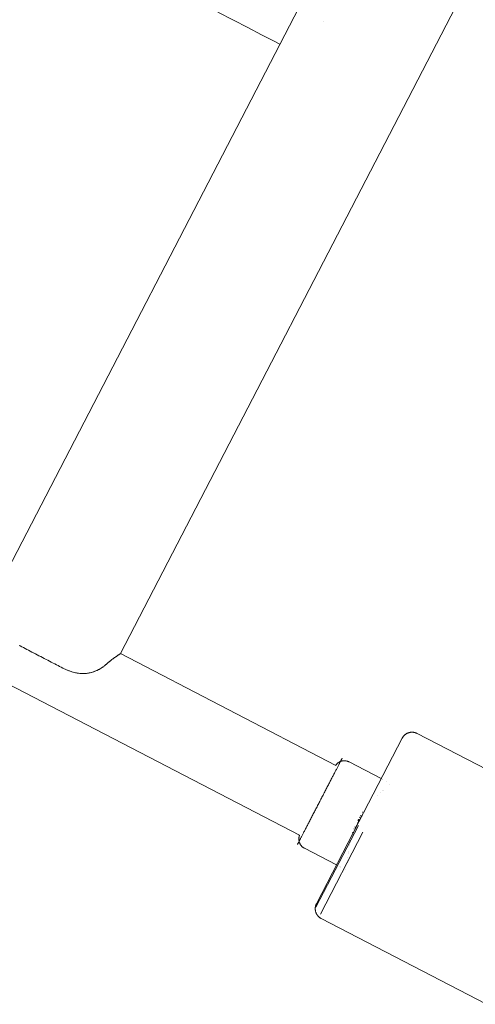
# Paper-space layout 'Sht-3' of a CAD drawing. Units: millimetres. Extents: x -5163 to 4185, y -4736 to 4826.
# Drawn here: x 678 to 875, y -2892 to -2467 of the extents above; entities that cross this region are included whole.
import ezdxf

# ---------------------------------------------------------------- set-up
doc = ezdxf.new("R2010")
doc.units = ezdxf.units.MM
doc.layers.add('Working-None', color=7, linetype='Continuous', lineweight=5)
doc.layers.add('Z_-0', color=7, linetype='Continuous', lineweight=5)

# ---------------------------------------------------------------- blocks, each defined once
blk = doc.blocks.new('Group')
at = {"layer": 'Z_-0', "color": 7, "linetype": 'Continuous', "lineweight": 5, "transparency": 33554687}
for p, q in [((668.07, -2712.93), (1350.68, -1396.37)), ((721.33, -2740.54), (1403.94, -1423.98)), ((26.53, -2418.6), (798.72, -2818.97)), ((763.46, -2463.51), (770.15, -2466.98)), ((770.15, -2466.98), (776.44, -2470.24)), ((808.88, -2467.39), (808.88, -2467.38)), ((776.44, -2470.24), (782.31, -2473.28)), ((782.31, -2473.28), (787.74, -2476.1)), ((787.74, -2476.1), (790.2, -2477.37)), ((790.25, -2477.4), (790.25, -2477.4)), ((677.56, -2737), (678.03, -2737.24)), ((678.03, -2737.24), (678.7, -2737.59)), ((678.7, -2737.59), (679.4, -2737.95)), ((679.4, -2737.95), (680.1, -2738.32)), ((680.1, -2738.32), (680.82, -2738.69)), ((680.82, -2738.69), (681.56, -2739.07)), ((681.56, -2739.07), (682.3, -2739.45)), ((682.3, -2739.45), (683.05, -2739.84)), ((683.8, -2740.23), (683.05, -2739.84)), ((683.05, -2739.84), (684.57, -2740.63)), ((684.57, -2740.63), (683.8, -2740.23)), ((684.57, -2740.63), (685.33, -2741.03)), ((685.33, -2741.03), (686.1, -2741.43)), ((686.1, -2741.43), (686.88, -2741.83)), ((686.88, -2741.83), (687.65, -2742.23)), ((718.84, -2742.25), (719.17, -2742.01)), ((718.84, -2742.25), (719.17, -2742.01)), ((719.17, -2742.01), (719.19, -2742)), ((719.17, -2742.01), (719.19, -2742)), ((719.19, -2742), (719.48, -2741.79)), ((719.19, -2742), (719.48, -2741.79)), ((719.48, -2741.79), (719.51, -2741.77)), ((719.48, -2741.79), (719.51, -2741.77)), ((719.51, -2741.77), (719.57, -2741.73)), ((719.51, -2741.77), (719.57, -2741.73)), ((719.57, -2741.73), (719.75, -2741.6)), ((719.57, -2741.73), (719.75, -2741.6)), ((719.75, -2741.6), (719.82, -2741.55)), ((719.75, -2741.6), (719.82, -2741.55)), ((719.82, -2741.55), (720.01, -2741.42)), ((719.82, -2741.55), (720.01, -2741.42)), ((720.01, -2741.42), (720.1, -2741.36)), ((720.01, -2741.42), (720.1, -2741.36)), ((720.1, -2741.36), (720.24, -2741.26)), ((720.1, -2741.36), (720.24, -2741.26)), ((720.24, -2741.26), (720.35, -2741.19)), ((720.24, -2741.26), (720.35, -2741.19)), ((720.35, -2741.19), (720.45, -2741.12)), ((720.35, -2741.19), (720.45, -2741.12)), ((720.45, -2741.12), (720.55, -2741.05)), ((720.45, -2741.12), (720.55, -2741.05)), ((720.55, -2741.05), (720.57, -2741.04)), ((720.55, -2741.05), (720.57, -2741.04)), ((720.57, -2741.04), (720.64, -2740.99)), ((720.57, -2741.04), (720.64, -2740.99)), ((720.64, -2740.99), (720.77, -2740.91)), ((720.64, -2740.99), (720.77, -2740.91)), ((720.77, -2740.91), (720.8, -2740.88)), ((720.77, -2740.91), (720.8, -2740.88)), ((720.8, -2740.88), (720.89, -2740.83)), ((720.8, -2740.88), (720.89, -2740.83)), ((720.89, -2740.83), (720.94, -2740.79)), ((720.89, -2740.83), (720.94, -2740.79)), ((720.94, -2740.79), (720.95, -2740.79)), ((720.94, -2740.79), (720.95, -2740.79)), ((720.95, -2740.79), (721.07, -2740.71)), ((720.95, -2740.79), (721.07, -2740.71)), ((721.07, -2740.71), (721.08, -2740.7)), ((721.07, -2740.71), (721.08, -2740.7)), ((721.08, -2740.7), (721.16, -2740.65)), ((721.08, -2740.7), (721.16, -2740.65)), ((721.16, -2740.65), (721.19, -2740.63)), ((721.16, -2740.65), (721.19, -2740.63)), ((721.19, -2740.63), (721.24, -2740.6)), ((721.19, -2740.63), (721.24, -2740.6)), ((721.24, -2740.6), (721.27, -2740.59)), ((721.24, -2740.6), (721.27, -2740.59)), ((721.27, -2740.59), (721.28, -2740.57)), ((721.27, -2740.59), (721.28, -2740.57)), ((721.28, -2740.57), (721.29, -2740.57)), ((721.28, -2740.57), (721.29, -2740.57)), ((721.29, -2740.57), (721.32, -2740.56)), ((721.29, -2740.57), (721.32, -2740.56)), ((721.32, -2740.55), (721.33, -2740.54)), ((721.32, -2740.55), (721.33, -2740.54)), ((721.32, -2740.56), (721.32, -2740.55)), ((721.32, -2740.56), (721.32, -2740.55)), ((721.33, -2740.54), (814.37, -2788.78)), ((687.65, -2742.23), (688.42, -2742.63)), ((688.42, -2742.63), (689.19, -2743.03)), ((689.19, -2743.03), (689.95, -2743.42)), ((689.95, -2743.42), (690.71, -2743.81)), ((690.71, -2743.81), (691.46, -2744.2)), ((691.46, -2744.2), (692.2, -2744.59)), ((692.2, -2744.59), (692.93, -2744.97)), ((692.93, -2744.97), (693.65, -2745.34)), ((693.65, -2745.34), (694.36, -2745.71)), ((694.36, -2745.71), (695.05, -2746.07)), ((695.05, -2746.07), (695.73, -2746.42)), ((695.73, -2746.42), (696.19, -2746.66)), ((713.45, -2746.53), (713.59, -2746.44)), ((713.45, -2746.53), (713.59, -2746.44)), ((713.59, -2746.44), (713.74, -2746.33)), ((713.59, -2746.44), (713.74, -2746.33)), ((713.74, -2746.33), (713.86, -2746.24)), ((713.74, -2746.33), (713.86, -2746.24)), ((713.86, -2746.24), (714.1, -2746.07)), ((713.86, -2746.24), (714.1, -2746.07)), ((714.1, -2746.07), (714.36, -2745.87)), ((714.1, -2746.07), (714.36, -2745.87)), ((714.36, -2745.87), (714.42, -2745.82)), ((714.36, -2745.87), (714.42, -2745.82)), ((714.42, -2745.82), (714.46, -2745.79)), ((714.42, -2745.82), (714.46, -2745.79)), ((714.46, -2745.79), (714.72, -2745.58)), ((714.46, -2745.79), (714.72, -2745.58)), ((714.72, -2745.58), (714.8, -2745.52)), ((714.72, -2745.58), (714.8, -2745.52)), ((714.8, -2745.52), (714.94, -2745.39)), ((714.8, -2745.52), (714.94, -2745.39)), ((714.94, -2745.39), (715.07, -2745.27)), ((714.94, -2745.39), (715.07, -2745.27)), ((714.94, -2745.39), (714.94, -2745.39)), ((714.94, -2745.39), (714.94, -2745.39)), ((715.07, -2745.27), (715.14, -2745.22)), ((715.07, -2745.27), (715.14, -2745.22)), ((715.14, -2745.22), (715.42, -2744.97)), ((715.14, -2745.22), (715.42, -2744.97)), ((715.42, -2744.97), (715.48, -2744.91)), ((715.42, -2744.97), (715.48, -2744.91)), ((715.48, -2744.91), (715.89, -2744.56)), ((715.48, -2744.91), (715.89, -2744.56)), ((715.89, -2744.56), (715.94, -2744.52)), ((715.89, -2744.56), (715.94, -2744.52)), ((715.94, -2744.52), (716.24, -2744.26)), ((715.94, -2744.52), (716.24, -2744.26)), ((716.24, -2744.26), (716.35, -2744.17)), ((716.24, -2744.26), (716.35, -2744.17)), ((716.35, -2744.17), (716.42, -2744.11)), ((716.35, -2744.17), (716.42, -2744.11)), ((716.42, -2744.11), (716.8, -2743.8)), ((716.42, -2744.11), (716.8, -2743.8)), ((716.8, -2743.8), (716.83, -2743.77)), ((716.8, -2743.8), (716.83, -2743.77)), ((716.83, -2743.77), (717.24, -2743.45)), ((716.83, -2743.77), (717.24, -2743.45)), ((717.24, -2743.45), (717.65, -2743.13)), ((717.24, -2743.45), (717.65, -2743.13)), ((717.24, -2743.45), (717.24, -2743.45)), ((717.24, -2743.45), (717.24, -2743.45)), ((717.65, -2743.13), (717.66, -2743.12)), ((717.65, -2743.13), (717.66, -2743.12)), ((717.66, -2743.12), (718.06, -2742.82)), ((717.66, -2743.12), (718.06, -2742.82)), ((718.06, -2742.82), (718.07, -2742.81)), ((718.06, -2742.82), (718.07, -2742.81)), ((718.07, -2742.81), (718.15, -2742.75)), ((718.07, -2742.81), (718.15, -2742.75)), ((718.15, -2742.75), (718.46, -2742.52)), ((718.15, -2742.75), (718.46, -2742.52)), ((718.46, -2742.52), (718.83, -2742.25)), ((718.46, -2742.52), (718.83, -2742.25)), ((718.46, -2742.52), (718.46, -2742.52)), ((718.46, -2742.52), (718.46, -2742.52)), ((718.83, -2742.25), (718.84, -2742.25)), ((718.83, -2742.25), (718.84, -2742.25)), ((696.19, -2746.66), (696.32, -2746.72)), ((696.19, -2746.66), (696.32, -2746.72)), ((696.32, -2746.72), (696.46, -2746.79)), ((696.32, -2746.72), (696.46, -2746.79)), ((696.46, -2746.79), (696.47, -2746.8)), ((696.46, -2746.79), (696.47, -2746.8)), ((696.47, -2746.8), (697.02, -2747.07)), ((696.47, -2746.8), (697.02, -2747.07)), ((697.02, -2747.07), (697.43, -2747.26)), ((697.02, -2747.07), (697.43, -2747.26)), ((697.43, -2747.26), (697.5, -2747.3)), ((697.43, -2747.26), (697.5, -2747.3)), ((697.5, -2747.3), (697.71, -2747.39)), ((697.5, -2747.3), (697.71, -2747.39)), ((697.71, -2747.39), (698.38, -2747.68)), ((697.71, -2747.39), (698.38, -2747.68)), ((698.38, -2747.68), (698.43, -2747.7)), ((698.38, -2747.68), (698.43, -2747.7)), ((698.43, -2747.7), (698.47, -2747.72)), ((698.43, -2747.7), (698.47, -2747.72)), ((698.47, -2747.72), (699.02, -2747.94)), ((698.47, -2747.72), (699.02, -2747.94)), ((699.02, -2747.94), (699.27, -2748.03)), ((699.02, -2747.94), (699.27, -2748.03)), ((699.27, -2748.03), (699.62, -2748.15)), ((699.27, -2748.03), (699.62, -2748.15)), ((699.62, -2748.15), (699.66, -2748.17)), ((699.62, -2748.15), (699.66, -2748.17)), ((699.66, -2748.17), (700.03, -2748.3)), ((699.66, -2748.17), (700.03, -2748.3)), ((700.03, -2748.3), (700.28, -2748.38)), ((700.03, -2748.3), (700.28, -2748.38)), ((700.28, -2748.38), (700.71, -2748.51)), ((700.28, -2748.38), (700.71, -2748.51)), ((700.71, -2748.51), (700.88, -2748.55)), ((700.71, -2748.51), (700.88, -2748.55)), ((700.88, -2748.55), (700.89, -2748.56)), ((700.88, -2748.55), (700.89, -2748.56)), ((700.89, -2748.56), (701.34, -2748.67)), ((700.89, -2748.56), (701.34, -2748.67)), ((701.34, -2748.67), (701.96, -2748.82)), ((701.34, -2748.67), (701.96, -2748.82)), ((701.96, -2748.82), (702.01, -2748.82)), ((701.96, -2748.82), (702.01, -2748.82)), ((702.01, -2748.82), (702.09, -2748.84)), ((702.01, -2748.82), (702.09, -2748.84)), ((702.09, -2748.84), (702.28, -2748.88)), ((702.09, -2748.84), (702.28, -2748.88)), ((702.28, -2748.88), (702.65, -2748.94)), ((702.28, -2748.88), (702.65, -2748.94)), ((702.65, -2748.94), (702.67, -2748.95)), ((702.65, -2748.94), (702.67, -2748.95)), ((702.67, -2748.95), (703.28, -2749.03)), ((702.67, -2748.95), (703.28, -2749.03)), ((703.28, -2749.03), (703.82, -2749.09)), ((703.28, -2749.03), (703.82, -2749.09)), ((703.82, -2749.09), (703.86, -2749.09)), ((703.82, -2749.09), (703.86, -2749.09)), ((703.86, -2749.09), (703.89, -2749.09)), ((703.86, -2749.09), (703.89, -2749.09)), ((703.89, -2749.09), (704.14, -2749.11)), ((703.89, -2749.09), (704.14, -2749.11)), ((704.14, -2749.11), (704.38, -2749.12)), ((704.14, -2749.11), (704.38, -2749.12)), ((704.38, -2749.12), (704.48, -2749.13)), ((704.38, -2749.12), (704.48, -2749.13)), ((704.48, -2749.13), (705.07, -2749.14)), ((704.48, -2749.13), (705.07, -2749.14)), ((705.07, -2749.14), (705.48, -2749.14)), ((705.07, -2749.14), (705.48, -2749.14)), ((705.48, -2749.14), (705.63, -2749.13)), ((705.48, -2749.14), (705.63, -2749.13)), ((705.63, -2749.13), (705.64, -2749.13)), ((705.63, -2749.13), (705.64, -2749.13)), ((705.64, -2749.13), (705.77, -2749.13)), ((705.64, -2749.13), (705.77, -2749.13)), ((705.77, -2749.13), (706.02, -2749.11)), ((705.77, -2749.13), (706.02, -2749.11)), ((706.02, -2749.11), (706.19, -2749.1)), ((706.02, -2749.11), (706.19, -2749.1)), ((706.19, -2749.1), (706.73, -2749.05)), ((706.19, -2749.1), (706.73, -2749.05)), ((706.73, -2749.05), (707.08, -2749.01)), ((706.73, -2749.05), (707.08, -2749.01)), ((707.08, -2749.01), (707.12, -2749)), ((707.08, -2749.01), (707.12, -2749)), ((707.12, -2749), (707.26, -2748.98)), ((707.12, -2749), (707.26, -2748.98)), ((707.26, -2748.98), (707.58, -2748.93)), ((707.26, -2748.98), (707.58, -2748.93)), ((707.58, -2748.93), (707.6, -2748.92)), ((707.58, -2748.93), (707.6, -2748.92)), ((707.6, -2748.92), (707.79, -2748.89)), ((707.6, -2748.92), (707.79, -2748.89)), ((707.79, -2748.89), (708.12, -2748.82)), ((707.79, -2748.89), (708.12, -2748.82)), ((708.12, -2748.82), (708.29, -2748.79)), ((708.12, -2748.82), (708.29, -2748.79)), ((708.29, -2748.79), (708.3, -2748.78)), ((708.29, -2748.79), (708.3, -2748.78)), ((708.3, -2748.78), (708.62, -2748.7)), ((708.3, -2748.78), (708.62, -2748.7)), ((708.62, -2748.7), (708.8, -2748.66)), ((708.62, -2748.7), (708.8, -2748.66)), ((708.8, -2748.66), (709.3, -2748.52)), ((708.8, -2748.66), (709.3, -2748.52)), ((709.3, -2748.52), (709.32, -2748.51)), ((709.3, -2748.52), (709.32, -2748.51)), ((709.32, -2748.51), (709.61, -2748.42)), ((709.32, -2748.51), (709.61, -2748.42)), ((709.61, -2748.42), (709.64, -2748.41)), ((709.61, -2748.42), (709.64, -2748.41)), ((709.64, -2748.41), (709.79, -2748.36)), ((709.64, -2748.41), (709.79, -2748.36)), ((709.79, -2748.36), (710.09, -2748.25)), ((709.79, -2748.36), (710.09, -2748.25)), ((710.09, -2748.25), (710.25, -2748.19)), ((710.09, -2748.25), (710.25, -2748.19)), ((710.25, -2748.19), (710.28, -2748.18)), ((710.25, -2748.19), (710.28, -2748.18)), ((710.28, -2748.18), (710.75, -2747.99)), ((710.28, -2748.18), (710.75, -2747.99)), ((710.75, -2747.99), (711.02, -2747.87)), ((710.75, -2747.99), (711.02, -2747.87)), ((711.02, -2747.87), (711.1, -2747.84)), ((711.02, -2747.87), (711.1, -2747.84)), ((711.1, -2747.84), (711.24, -2747.77)), ((711.1, -2747.84), (711.24, -2747.77)), ((711.24, -2747.77), (711.47, -2747.66)), ((711.24, -2747.77), (711.47, -2747.66)), ((711.47, -2747.66), (711.65, -2747.58)), ((711.47, -2747.66), (711.65, -2747.58)), ((711.65, -2747.58), (711.69, -2747.56)), ((711.65, -2747.58), (711.69, -2747.56)), ((711.69, -2747.56), (711.87, -2747.46)), ((711.69, -2747.56), (711.87, -2747.46)), ((711.87, -2747.46), (711.91, -2747.44)), ((711.87, -2747.46), (711.91, -2747.44)), ((711.91, -2747.44), (712.13, -2747.33)), ((711.91, -2747.44), (712.13, -2747.33)), ((712.13, -2747.33), (712.35, -2747.21)), ((712.13, -2747.33), (712.35, -2747.21)), ((712.35, -2747.21), (712.56, -2747.09)), ((712.35, -2747.21), (712.56, -2747.09)), ((712.56, -2747.09), (712.59, -2747.07)), ((712.56, -2747.09), (712.59, -2747.07)), ((712.59, -2747.07), (712.96, -2746.85)), ((712.59, -2747.07), (712.96, -2746.85)), ((712.96, -2746.85), (713.19, -2746.7)), ((712.96, -2746.85), (713.19, -2746.7)), ((713.19, -2746.7), (713.25, -2746.66)), ((713.19, -2746.7), (713.25, -2746.66)), ((713.25, -2746.66), (713.36, -2746.59)), ((713.25, -2746.66), (713.36, -2746.59)), ((713.36, -2746.59), (713.45, -2746.53)), ((713.36, -2746.59), (713.45, -2746.53)), ((843.56, -2776.3), (843.64, -2776.2)), ((843.64, -2776.2), (843.69, -2776.14)), ((843.69, -2776.14), (843.83, -2775.98)), ((843.83, -2775.98), (843.97, -2775.84)), ((843.83, -2775.98), (843.83, -2775.98)), ((843.97, -2775.84), (844.04, -2775.77)), ((844.04, -2775.77), (844.12, -2775.7)), ((844.12, -2775.7), (844.26, -2775.57)), ((844.26, -2775.57), (844.27, -2775.56)), ((844.27, -2775.56), (844.43, -2775.43)), ((844.43, -2775.43), (844.49, -2775.39)), ((844.49, -2775.39), (844.6, -2775.31)), ((844.6, -2775.31), (844.73, -2775.22)), ((844.73, -2775.22), (844.77, -2775.2)), ((844.77, -2775.2), (844.94, -2775.09)), ((844.94, -2775.09), (844.98, -2775.07)), ((844.98, -2775.07), (845.12, -2775)), ((845.12, -2775), (845.25, -2774.93)), ((845.25, -2774.93), (845.3, -2774.91)), ((845.3, -2774.91), (845.49, -2774.82)), ((845.49, -2774.82), (845.52, -2774.81)), ((845.52, -2774.81), (845.68, -2774.75)), ((845.68, -2774.75), (845.79, -2774.71)), ((845.79, -2774.71), (845.88, -2774.68)), ((845.88, -2774.68), (846.05, -2774.63)), ((846.05, -2774.63), (846.07, -2774.62)), ((846.07, -2774.62), (846.27, -2774.58)), ((846.27, -2774.58), (846.33, -2774.56)), ((846.33, -2774.56), (846.47, -2774.54)), ((846.47, -2774.54), (846.63, -2774.51)), ((846.63, -2774.51), (846.67, -2774.5)), ((846.67, -2774.5), (846.88, -2774.48)), ((846.88, -2774.48), (846.92, -2774.48)), ((846.92, -2774.48), (847.08, -2774.47)), ((847.08, -2774.47), (847.21, -2774.46)), ((847.21, -2774.46), (847.29, -2774.46)), ((847.29, -2774.46), (847.49, -2774.46)), ((847.49, -2774.46), (847.51, -2774.47)), ((847.51, -2774.47), (847.69, -2774.48)), ((847.69, -2774.48), (847.8, -2774.49)), ((847.8, -2774.49), (847.9, -2774.5)), ((847.9, -2774.5), (848.09, -2774.53)), ((848.09, -2774.53), (848.1, -2774.53)), ((848.1, -2774.53), (848.3, -2774.57)), ((848.3, -2774.57), (848.38, -2774.58)), ((848.38, -2774.58), (848.5, -2774.61)), ((848.5, -2774.61), (848.67, -2774.66)), ((848.67, -2774.66), (848.7, -2774.67)), ((848.7, -2774.67), (848.89, -2774.73)), ((848.89, -2774.73), (848.95, -2774.75)), ((848.95, -2774.75), (849.08, -2774.81)), ((849.08, -2774.81), (849.22, -2774.86)), ((849.22, -2774.86), (849.27, -2774.89)), ((849.27, -2774.89), (849.35, -2774.93)), ((849.35, -2774.93), (849.46, -2774.98)), ((849.46, -2774.98), (849.49, -2774.99)), ((849.49, -2774.99), (920.98, -2812.06)), ((824.38, -2813.12), (843.1, -2777.02)), ((843.1, -2777.02), (843.12, -2776.98)), ((843.12, -2776.98), (843.15, -2776.94)), ((843.15, -2776.94), (843.22, -2776.81)), ((843.22, -2776.81), (843.3, -2776.68)), ((843.3, -2776.68), (843.33, -2776.63)), ((843.33, -2776.63), (843.44, -2776.46)), ((843.44, -2776.46), (843.46, -2776.44)), ((843.46, -2776.44), (843.56, -2776.3)), ((814.37, -2788.78), (814.41, -2788.72)), ((814.4, -2788.8), (814.4, -2788.8)), ((814.41, -2788.72), (814.52, -2788.57)), ((814.52, -2788.57), (814.64, -2788.42)), ((814.64, -2788.42), (814.77, -2788.27)), ((814.77, -2788.27), (814.9, -2788.13)), ((814.9, -2788.13), (815.03, -2788)), ((815.03, -2788), (815.18, -2787.87)), ((815.18, -2787.87), (815.32, -2787.75)), ((815.32, -2787.75), (815.48, -2787.64)), ((815.5, -2788.85), (815.37, -2789.11)), ((815.48, -2787.64), (815.63, -2787.53)), ((815.63, -2788.6), (815.5, -2788.85)), ((815.63, -2787.53), (815.79, -2787.43)), ((815.76, -2788.36), (815.63, -2788.6)), ((815.88, -2788.13), (815.76, -2788.36)), ((815.79, -2787.43), (815.96, -2787.33)), ((815.99, -2787.91), (815.88, -2788.13)), ((815.96, -2787.33), (816.13, -2787.24)), ((816.1, -2787.7), (815.99, -2787.91)), ((816.2, -2787.5), (816.1, -2787.7)), ((816.13, -2787.24), (816.3, -2787.16)), ((816.3, -2787.31), (816.2, -2787.5)), ((816.3, -2787.16), (816.48, -2787.09)), ((816.4, -2787.13), (816.3, -2787.31)), ((816.49, -2786.96), (816.4, -2787.13)), ((816.4, -2787.12), (816.49, -2786.96)), ((816.48, -2787.09), (816.66, -2787.02)), ((816.57, -2786.8), (816.49, -2786.96)), ((816.49, -2786.96), (816.57, -2786.8)), ((816.64, -2786.65), (816.57, -2786.8)), ((816.57, -2786.8), (816.64, -2786.65)), ((816.72, -2786.51), (816.64, -2786.65)), ((816.64, -2786.65), (816.72, -2786.51)), ((816.66, -2787.02), (816.84, -2786.97)), ((816.78, -2786.38), (816.72, -2786.51)), ((816.72, -2786.51), (816.78, -2786.38)), ((816.84, -2786.27), (816.78, -2786.38)), ((816.78, -2786.38), (816.84, -2786.27)), ((816.9, -2786.16), (816.84, -2786.27)), ((816.84, -2786.27), (816.9, -2786.16)), ((816.84, -2786.97), (817.03, -2786.92)), ((816.95, -2786.07), (816.9, -2786.16)), ((816.9, -2786.16), (816.95, -2786.07)), ((816.99, -2785.98), (816.95, -2786.07)), ((816.95, -2786.07), (816.99, -2785.98)), ((817.03, -2785.91), (816.99, -2785.98)), ((816.99, -2785.98), (817.03, -2785.91)), ((817.06, -2785.85), (817.03, -2785.91)), ((817.03, -2785.91), (817.06, -2785.85)), ((817.03, -2786.92), (817.21, -2786.87)), ((817.09, -2785.8), (817.06, -2785.85)), ((817.06, -2785.85), (817.09, -2785.8)), ((817.11, -2785.76), (817.09, -2785.8)), ((817.09, -2785.8), (817.11, -2785.76)), ((817.12, -2785.73), (817.11, -2785.76)), ((817.11, -2785.76), (817.12, -2785.73)), ((817.13, -2785.71), (817.12, -2785.73)), ((817.12, -2785.73), (817.13, -2785.71)), ((817.13, -2785.71), (817.13, -2785.71)), ((817.13, -2785.71), (817.13, -2785.71)), ((817.21, -2786.87), (817.4, -2786.84)), ((817.4, -2786.84), (817.59, -2786.81)), ((817.59, -2786.81), (817.78, -2786.8)), ((817.78, -2786.8), (817.97, -2786.79)), ((817.97, -2786.79), (818.16, -2786.78)), ((818.16, -2786.78), (818.35, -2786.79)), ((818.35, -2786.79), (818.54, -2786.8)), ((818.54, -2786.8), (818.73, -2786.83)), ((818.73, -2786.83), (818.92, -2786.86)), ((818.92, -2786.86), (819.11, -2786.9)), ((819.11, -2786.9), (819.29, -2786.94)), ((819.29, -2786.94), (819.48, -2787)), ((819.48, -2787), (819.66, -2787.06)), ((819.66, -2787.06), (819.84, -2787.13)), ((819.84, -2787.13), (820.01, -2787.2)), ((820.01, -2787.2), (820.18, -2787.29)), ((820.18, -2787.29), (834.05, -2794.48)), ((813.41, -2792.88), (813.22, -2793.25)), ((813.6, -2792.52), (813.41, -2792.88)), ((813.78, -2792.17), (813.6, -2792.52)), ((813.96, -2791.83), (813.78, -2792.17)), ((814.13, -2791.5), (813.96, -2791.83)), ((814.3, -2791.17), (814.13, -2791.5)), ((814.47, -2790.85), (814.3, -2791.17)), ((814.63, -2790.54), (814.47, -2790.85)), ((814.79, -2790.23), (814.63, -2790.54)), ((814.94, -2789.94), (814.79, -2790.23)), ((815.09, -2789.65), (814.94, -2789.94)), ((815.23, -2789.38), (815.09, -2789.65)), ((815.37, -2789.11), (815.23, -2789.38)), ((811.17, -2797.22), (810.95, -2797.64)), ((811.38, -2796.8), (811.17, -2797.22)), ((811.6, -2796.38), (811.38, -2796.8)), ((811.81, -2795.97), (811.6, -2796.38)), ((812.02, -2795.56), (811.81, -2795.97)), ((812.23, -2795.16), (812.02, -2795.56)), ((812.44, -2794.77), (812.23, -2795.16)), ((812.64, -2794.38), (812.44, -2794.77)), ((812.84, -2793.99), (812.64, -2794.38)), ((813.03, -2793.62), (812.84, -2793.99)), ((813.22, -2793.25), (813.03, -2793.62)), ((834.24, -2794.58), (834.24, -2794.58)), ((834.51, -2794.72), (834.51, -2794.72)), ((834.6, -2794.76), (834.6, -2794.76)), ((834.69, -2794.81), (834.69, -2794.81)), ((836.18, -2795.58), (836.18, -2795.58)), ((837.77, -2797.17), (837.77, -2797.17)), ((808.88, -2801.62), (808.65, -2802.07)), ((809.12, -2801.16), (808.88, -2801.62)), ((809.35, -2800.71), (809.12, -2801.16)), ((809.58, -2800.27), (809.35, -2800.71)), ((809.82, -2799.82), (809.58, -2800.27)), ((810.04, -2799.38), (809.82, -2799.82)), ((810.27, -2798.94), (810.04, -2799.38)), ((810.5, -2798.5), (810.27, -2798.94)), ((810.72, -2798.07), (810.5, -2798.5)), ((810.95, -2797.64), (810.72, -2798.07)), ((833.84, -2800.45), (833.85, -2800.45)), ((833.84, -2800.46), (833.84, -2800.46)), ((834.57, -2799.79), (834.57, -2799.79)), ((834.57, -2799.8), (834.57, -2799.8)), ((834.94, -2799.47), (834.94, -2799.47)), ((834.94, -2799.47), (834.94, -2799.47)), ((834.94, -2799.47), (834.94, -2799.47)), ((834.94, -2799.47), (834.94, -2799.47)), ((806.76, -2805.72), (806.52, -2806.18)), ((806.99, -2805.27), (806.76, -2805.72)), ((807.23, -2804.81), (806.99, -2805.27)), ((807.47, -2804.35), (807.23, -2804.81)), ((807.7, -2803.89), (807.47, -2804.35)), ((807.94, -2803.44), (807.7, -2803.89)), ((808.18, -2802.98), (807.94, -2803.44)), ((808.41, -2802.52), (808.18, -2802.98)), ((808.65, -2802.07), (808.41, -2802.52)), ((832.36, -2801.91), (832.36, -2801.91)), ((804.43, -2810.2), (804.21, -2810.63)), ((804.66, -2809.76), (804.43, -2810.2)), ((804.89, -2809.32), (804.66, -2809.76)), ((805.12, -2808.88), (804.89, -2809.32)), ((805.35, -2808.44), (805.12, -2808.88)), ((805.58, -2807.99), (805.35, -2808.44)), ((805.81, -2807.54), (805.58, -2807.99)), ((806.05, -2807.09), (805.81, -2807.54)), ((806.28, -2806.63), (806.05, -2807.09)), ((806.52, -2806.18), (806.28, -2806.63)), ((825.92, -2810.16), (825.75, -2810.44)), ((825.91, -2810.19), (825.91, -2810.19)), ((825.95, -2810.1), (825.95, -2810.1)), ((825.95, -2810.12), (825.95, -2810.12)), ((826.11, -2808.9), (825.96, -2809.14)), ((825.96, -2809.14), (826.11, -2808.9)), ((825.99, -2810.06), (825.99, -2810.06)), ((826.04, -2809.97), (826.04, -2809.97)), ((826.13, -2809.84), (826.13, -2809.84)), ((826.19, -2809.72), (826.19, -2809.72)), ((826.2, -2809.71), (826.2, -2809.7)), ((826.33, -2809.53), (826.33, -2809.53)), ((826.38, -2809.42), (826.39, -2809.41)), ((826.58, -2809.14), (826.58, -2809.13)), ((826.61, -2809.07), (826.61, -2809.07)), ((802.3, -2814.33), (802.1, -2814.71)), ((802.5, -2813.94), (802.3, -2814.33)), ((802.7, -2813.54), (802.5, -2813.94)), ((802.91, -2813.14), (802.7, -2813.54)), ((803.12, -2812.73), (802.91, -2813.14)), ((803.33, -2812.32), (803.12, -2812.73)), ((803.55, -2811.91), (803.33, -2812.32)), ((803.77, -2811.49), (803.55, -2811.91)), ((803.99, -2811.06), (803.77, -2811.49)), ((804.21, -2810.63), (803.99, -2811.06)), ((806.04, -2848.51), (824.38, -2813.12)), ((823.82, -2813.97), (823.39, -2814.88)), ((823.59, -2813.31), (823.58, -2813.32)), ((823.58, -2813.32), (823.59, -2813.31)), ((823.74, -2814.13), (823.82, -2813.97)), ((824.27, -2813.07), (823.82, -2813.97)), ((823.82, -2813.97), (823.9, -2813.8)), ((823.82, -2813.97), (823.85, -2813.91)), ((823.83, -2813.96), (823.82, -2813.97)), ((823.82, -2813.97), (823.82, -2813.97)), ((824.07, -2812.38), (823.95, -2812.62)), ((823.95, -2812.62), (824.07, -2812.38)), ((824.26, -2812.03), (824.07, -2812.38)), ((824.07, -2812.38), (824.26, -2812.03)), ((824.24, -2813.14), (824.25, -2813.11)), ((824.75, -2812.18), (824.27, -2813.07)), ((824.28, -2813.07), (824.28, -2813.07)), ((824.63, -2812.41), (824.63, -2812.41)), ((824.67, -2812.33), (824.75, -2812.17)), ((824.72, -2811.21), (824.7, -2811.23)), ((824.7, -2811.23), (824.72, -2811.21)), ((824.72, -2812.22), (824.75, -2812.18)), ((824.75, -2812.17), (824.74, -2812.2)), ((825.24, -2811.3), (824.75, -2812.18)), ((824.75, -2812.18), (824.78, -2812.11)), ((824.99, -2811.77), (824.99, -2811.77)), ((824.99, -2811.77), (824.99, -2811.77)), ((825.16, -2810.44), (825.12, -2810.51)), ((825.12, -2810.51), (825.16, -2810.44)), ((825.75, -2810.44), (825.24, -2811.3)), ((825.24, -2811.3), (825.27, -2811.25)), ((825.24, -2811.3), (825.24, -2811.3)), ((825.35, -2811.13), (825.35, -2811.13)), ((825.35, -2811.13), (825.35, -2811.13)), ((825.36, -2811.09), (825.41, -2811)), ((825.52, -2810.83), (825.66, -2810.59)), ((825.66, -2810.59), (825.77, -2810.41)), ((825.7, -2810.51), (825.77, -2810.41)), ((825.75, -2810.44), (825.74, -2810.45)), ((825.77, -2810.41), (825.75, -2810.44)), ((825.77, -2810.41), (825.8, -2810.35)), ((800.15, -2818.47), (799.99, -2818.76)), ((800.3, -2818.17), (800.15, -2818.47)), ((800.47, -2817.85), (800.3, -2818.17)), ((800.63, -2817.53), (800.47, -2817.85)), ((800.8, -2817.21), (800.63, -2817.53)), ((800.98, -2816.87), (800.8, -2817.21)), ((801.15, -2816.53), (800.98, -2816.87)), ((801.33, -2816.18), (801.15, -2816.53)), ((801.52, -2815.82), (801.33, -2816.18)), ((801.71, -2815.46), (801.52, -2815.82)), ((801.9, -2815.09), (801.71, -2815.46)), ((802.1, -2814.71), (801.9, -2815.09)), ((824.14, -2814.69), (805.79, -2850.06)), ((805.79, -2850.08), (824.14, -2814.69)), ((807.73, -2853.04), (826.08, -2817.66)), ((826.1, -2817.68), (807.73, -2853.04)), ((821.64, -2817.69), (821.6, -2817.8)), ((821.6, -2817.8), (821.64, -2817.69)), ((821.83, -2818.64), (821.83, -2818.64)), ((821.84, -2818.63), (821.84, -2818.63)), ((821.85, -2818.61), (821.85, -2818.6)), ((821.86, -2818.57), (821.86, -2818.57)), ((821.86, -2818.57), (821.86, -2818.57)), ((821.86, -2818.58), (821.87, -2818.58)), ((822.03, -2818.09), (822.04, -2818.09)), ((822.03, -2818.11), (822.03, -2818.1)), ((822.04, -2818.08), (822.05, -2818.07)), ((822.04, -2818.08), (822.04, -2818.08)), ((822.05, -2818.06), (822.05, -2818.05)), ((822.05, -2818.06), (822.05, -2818.06)), ((822.05, -2818.07), (822.05, -2818.07)), ((822.12, -2817.85), (822.12, -2817.85)), ((822.15, -2817.81), (822.15, -2817.8)), ((822.28, -2816.14), (822.24, -2816.21)), ((822.24, -2816.21), (822.28, -2816.14)), ((822.27, -2817.47), (822.27, -2817.47)), ((822.27, -2817.47), (822.27, -2817.47)), ((822.32, -2817.35), (822.32, -2817.35)), ((822.32, -2817.35), (822.32, -2817.35)), ((822.34, -2817.31), (822.34, -2817.31)), ((822.37, -2817.25), (822.37, -2817.25)), ((822.43, -2817.1), (822.43, -2817.09)), ((822.47, -2817.01), (822.47, -2817.01)), ((822.5, -2816.9), (822.5, -2816.91)), ((822.5, -2816.91), (822.5, -2816.9)), ((822.51, -2816.89), (822.51, -2816.88)), ((822.64, -2815.31), (822.56, -2815.48)), ((822.56, -2815.48), (822.64, -2815.31)), ((822.57, -2816.77), (822.57, -2816.77)), ((822.59, -2816.7), (822.59, -2816.7)), ((822.63, -2816.59), (822.63, -2816.59)), ((822.65, -2816.58), (822.65, -2816.58)), ((822.69, -2816.47), (822.7, -2816.47)), ((822.75, -2816.33), (822.75, -2816.32)), ((822.79, -2816.23), (822.79, -2816.23)), ((822.82, -2816.14), (822.82, -2816.14)), ((822.82, -2816.16), (822.82, -2816.15)), ((822.83, -2816.12), (822.83, -2816.12)), ((822.84, -2816.1), (822.93, -2815.89)), ((822.84, -2816.11), (822.84, -2816.1)), ((822.85, -2816.08), (822.98, -2815.79)), ((822.85, -2816.09), (822.86, -2816.08)), ((822.86, -2816.07), (822.86, -2816.07)), ((822.87, -2816.04), (822.87, -2816.04)), ((822.88, -2816.02), (822.88, -2816.01)), ((822.96, -2815.82), (823.17, -2815.38)), ((822.98, -2815.79), (822.96, -2815.83)), ((823.39, -2814.88), (822.98, -2815.79)), ((822.98, -2815.78), (823.18, -2815.35)), ((823.18, -2815.35), (822.98, -2815.78)), ((822.98, -2815.79), (823.03, -2815.67)), ((823.33, -2815), (823.39, -2814.88)), ((823.39, -2814.88), (823.44, -2814.76)), ((826.08, -2817.66), (826.1, -2817.68)), ((826.08, -2817.66), (826.08, -2817.66)), ((797.81, -2822.97), (797.83, -2822.94)), ((797.83, -2822.94), (797.81, -2822.97)), ((797.83, -2822.94), (797.85, -2822.9)), ((797.85, -2822.9), (797.83, -2822.94)), ((797.85, -2822.9), (797.87, -2822.85)), ((797.87, -2822.85), (797.85, -2822.9)), ((797.87, -2822.85), (797.91, -2822.79)), ((797.91, -2822.79), (797.87, -2822.85)), ((797.91, -2822.79), (797.94, -2822.72)), ((797.94, -2822.72), (797.91, -2822.79)), ((797.94, -2822.72), (797.99, -2822.64)), ((797.99, -2822.64), (797.94, -2822.72)), ((797.99, -2822.64), (798.04, -2822.54)), ((798.04, -2822.54), (797.99, -2822.64)), ((798.04, -2822.54), (798.09, -2822.44)), ((798.09, -2822.44), (798.04, -2822.54)), ((798.09, -2822.44), (798.15, -2822.32)), ((798.15, -2822.32), (798.09, -2822.44)), ((798.15, -2822.32), (798.22, -2822.19)), ((798.22, -2822.19), (798.15, -2822.32)), ((798.22, -2822.19), (798.29, -2822.05)), ((798.29, -2822.05), (798.22, -2822.19)), ((798.29, -2822.05), (798.37, -2821.9)), ((798.37, -2821.9), (798.29, -2822.05)), ((798.37, -2821.9), (798.45, -2821.75)), ((798.45, -2821.75), (798.37, -2821.9)), ((798.43, -2820.34), (798.42, -2820.53)), ((798.42, -2820.53), (798.42, -2820.72)), ((798.42, -2820.72), (798.43, -2820.91)), ((798.44, -2820.15), (798.43, -2820.34)), ((798.43, -2820.91), (798.45, -2821.1)), ((798.46, -2819.96), (798.44, -2820.15)), ((798.45, -2821.1), (798.48, -2821.29)), ((798.45, -2821.75), (798.53, -2821.58)), ((798.54, -2821.58), (798.45, -2821.75)), ((798.49, -2819.77), (798.46, -2819.96)), ((798.48, -2821.29), (798.51, -2821.48)), ((798.53, -2819.58), (798.49, -2819.77)), ((798.51, -2821.48), (798.55, -2821.66)), ((798.58, -2819.4), (798.53, -2819.58)), ((798.63, -2821.4), (798.54, -2821.58)), ((798.55, -2821.66), (798.6, -2821.85)), ((798.63, -2819.21), (798.58, -2819.4)), ((798.6, -2821.85), (798.66, -2822.03)), ((798.7, -2819.03), (798.63, -2819.21)), ((798.73, -2821.2), (798.63, -2821.4)), ((798.66, -2822.03), (798.73, -2822.21)), ((798.72, -2818.97), (798.7, -2819.03)), ((798.83, -2821), (798.73, -2821.2)), ((798.73, -2822.21), (798.8, -2822.39)), ((798.75, -2818.98), (798.75, -2818.98)), ((798.8, -2822.39), (798.88, -2822.56)), ((798.94, -2820.79), (798.83, -2821)), ((798.88, -2822.56), (798.97, -2822.73)), ((799.06, -2820.57), (798.94, -2820.79)), ((798.97, -2822.73), (799.06, -2822.9)), ((799.18, -2820.34), (799.06, -2820.57)), ((799.06, -2822.9), (799.16, -2823.06)), ((799.3, -2820.1), (799.18, -2820.34)), ((799.43, -2819.85), (799.3, -2820.1)), ((799.56, -2819.59), (799.43, -2819.85)), ((799.7, -2819.33), (799.56, -2819.59)), ((799.85, -2819.05), (799.7, -2819.33)), ((799.99, -2818.76), (799.85, -2819.05)), ((820.51, -2822.92), (820.51, -2822.92)), ((820.74, -2822.05), (820.75, -2822.05)), ((820.74, -2822.05), (820.74, -2822.05)), ((820.75, -2822.04), (820.75, -2822.04)), ((820.86, -2821.63), (820.87, -2821.62)), ((820.86, -2821.63), (820.86, -2821.63)), ((820.87, -2821.62), (820.87, -2821.62)), ((821.33, -2820.11), (821.33, -2820.1)), ((821.33, -2820.11), (821.33, -2820.1)), ((821.33, -2820.11), (821.33, -2820.1)), ((821.63, -2819.2), (821.64, -2819.2)), ((821.64, -2819.18), (821.64, -2819.18)), ((821.64, -2819.19), (821.64, -2819.19)), ((821.64, -2819.19), (821.64, -2819.19)), ((821.66, -2819.16), (821.66, -2819.16)), ((797.8, -2822.99), (797.81, -2822.97)), ((797.81, -2822.97), (797.8, -2822.99)), ((797.8, -2822.99), (797.8, -2822.99)), ((797.8, -2822.99), (797.8, -2822.99)), ((799.16, -2823.06), (799.27, -2823.22)), ((799.27, -2823.22), (799.39, -2823.37)), ((799.39, -2823.37), (799.51, -2823.52)), ((799.51, -2823.52), (799.64, -2823.66)), ((799.64, -2823.66), (799.77, -2823.79)), ((799.77, -2823.79), (799.91, -2823.92)), ((799.91, -2823.92), (800.05, -2824.05)), ((800.05, -2824.05), (800.2, -2824.17)), ((800.2, -2824.17), (800.36, -2824.28)), ((800.36, -2824.28), (800.52, -2824.39)), ((800.52, -2824.39), (800.68, -2824.48)), ((800.68, -2824.48), (800.85, -2824.58)), ((800.85, -2824.58), (814.72, -2831.77)), ((819.72, -2826.64), (819.72, -2826.64)), ((819.73, -2826.62), (819.73, -2826.62)), ((819.83, -2826.02), (819.83, -2826.01)), ((819.83, -2826.02), (819.83, -2826.02)), ((820.43, -2823.24), (820.43, -2823.24)), ((820.44, -2823.23), (820.44, -2823.23)), ((819.19, -2830.98), (819.19, -2830.94)), ((819.29, -2829.77), (819.29, -2829.78)), ((819.29, -2829.78), (819.29, -2829.77)), ((819.43, -2828.54), (819.43, -2828.54)), ((819.43, -2828.55), (819.43, -2828.55)), ((819.43, -2828.55), (819.43, -2828.55)), ((819.43, -2828.55), (819.43, -2828.55)), ((814.72, -2831.77), (814.72, -2831.77)), ((814.73, -2831.77), (814.73, -2831.77)), ((814.9, -2831.86), (814.9, -2831.86)), ((815.16, -2832), (815.17, -2832)), ((815.84, -2832.35), (815.84, -2832.35)), ((816.38, -2832.63), (816.38, -2832.63)), ((816.55, -2832.72), (816.55, -2832.72)), ((817.9, -2833.42), (817.92, -2833.42)), ((818.65, -2833.69), (818.65, -2833.69)), ((805.51, -2850.5), (805.52, -2850.39)), ((805.51, -2850.5), (805.52, -2850.39)), ((805.51, -2850.5), (805.51, -2850.5)), ((805.51, -2850.59), (805.51, -2850.5)), ((805.51, -2850.59), (805.51, -2850.5)), ((805.51, -2850.71), (805.51, -2850.59)), ((805.51, -2850.71), (805.51, -2850.59)), ((805.51, -2850.78), (805.51, -2850.71)), ((805.51, -2850.71), (805.51, -2850.78)), ((805.51, -2850.71), (805.51, -2850.71)), ((805.51, -2850.75), (805.51, -2850.77)), ((805.51, -2850.88), (805.51, -2850.78)), ((805.51, -2850.82), (805.51, -2850.91)), ((805.51, -2850.85), (805.51, -2850.88)), ((805.51, -2850.88), (805.51, -2850.91)), ((805.51, -2850.91), (805.51, -2850.88)), ((805.51, -2850.91), (805.51, -2850.91)), ((805.51, -2850.91), (805.52, -2850.98)), ((805.52, -2850.98), (805.51, -2850.91)), ((805.52, -2850.3), (805.53, -2850.2)), ((805.52, -2850.3), (805.53, -2850.24)), ((805.52, -2850.3), (805.53, -2850.28)), ((805.52, -2850.3), (805.52, -2850.3)), ((805.52, -2850.39), (805.52, -2850.3)), ((805.52, -2850.3), (805.52, -2850.3)), ((805.52, -2850.39), (805.52, -2850.3)), ((805.52, -2850.98), (805.53, -2851.12)), ((805.53, -2851.12), (805.52, -2850.98)), ((805.53, -2850.2), (805.54, -2850.1)), ((805.53, -2850.2), (805.54, -2850.1)), ((805.53, -2851.12), (805.53, -2851.12)), ((805.53, -2851.12), (805.53, -2851.18)), ((805.53, -2851.18), (805.53, -2851.12)), ((805.53, -2851.18), (805.55, -2851.32)), ((805.55, -2851.32), (805.53, -2851.18)), ((805.54, -2850.1), (805.56, -2850.01)), ((805.54, -2850.1), (805.56, -2850.01)), ((805.54, -2850.1), (805.54, -2850.1)), ((805.54, -2850.17), (805.54, -2850.15)), ((805.55, -2851.32), (805.55, -2851.32)), ((805.55, -2851.32), (805.56, -2851.37)), ((805.56, -2851.37), (805.55, -2851.32)), ((805.55, -2851.35), (805.55, -2851.36)), ((805.55, -2851.36), (805.56, -2851.36)), ((805.56, -2850.01), (805.57, -2849.89)), ((805.56, -2850.01), (805.57, -2849.89)), ((805.57, -2851.47), (805.56, -2851.37)), ((805.56, -2851.41), (805.58, -2851.52)), ((805.57, -2849.89), (805.59, -2849.81)), ((805.57, -2849.89), (805.59, -2849.81)), ((805.57, -2849.89), (805.57, -2849.89)), ((805.57, -2851.43), (805.57, -2851.47)), ((805.57, -2851.47), (805.58, -2851.52)), ((805.58, -2851.52), (805.57, -2851.47)), ((805.58, -2851.52), (805.58, -2851.52)), ((805.58, -2851.52), (805.59, -2851.57)), ((805.59, -2851.57), (805.58, -2851.52)), ((805.59, -2849.81), (805.61, -2849.69)), ((805.59, -2849.81), (805.61, -2849.69)), ((805.59, -2851.57), (805.62, -2851.72)), ((805.62, -2851.72), (805.59, -2851.57)), ((805.61, -2849.69), (805.63, -2849.62)), ((805.61, -2849.69), (805.63, -2849.62)), ((805.61, -2849.69), (805.61, -2849.69)), ((805.62, -2851.72), (805.62, -2851.72)), ((805.62, -2851.72), (805.63, -2851.76)), ((805.63, -2851.76), (805.62, -2851.72)), ((805.63, -2849.62), (805.66, -2849.49)), ((805.63, -2849.62), (805.66, -2849.49)), ((805.63, -2851.75), (805.67, -2851.92)), ((805.67, -2851.91), (805.63, -2851.76)), ((805.66, -2849.49), (805.68, -2849.43)), ((805.66, -2849.49), (805.68, -2849.43)), ((805.66, -2849.49), (805.66, -2849.49)), ((805.67, -2851.91), (805.67, -2851.92)), ((805.67, -2851.92), (805.67, -2851.91)), ((805.67, -2851.92), (805.67, -2851.92)), ((805.67, -2851.92), (805.68, -2851.95)), ((805.68, -2851.95), (805.67, -2851.92)), ((805.68, -2849.43), (805.71, -2849.3)), ((805.68, -2849.43), (805.72, -2849.3)), ((805.68, -2851.95), (805.73, -2852.12)), ((805.73, -2852.12), (805.68, -2851.95)), ((805.71, -2849.3), (805.73, -2849.24)), ((805.71, -2849.3), (805.72, -2849.3)), ((805.72, -2849.3), (805.73, -2849.24)), ((805.73, -2849.24), (805.78, -2849.1)), ((805.73, -2849.24), (805.78, -2849.1)), ((805.73, -2852.12), (805.79, -2852.3)), ((805.79, -2852.3), (805.73, -2852.12)), ((805.78, -2849.1), (805.8, -2849.05)), ((805.78, -2849.1), (805.8, -2849.05)), ((805.78, -2849.1), (805.78, -2849.1)), ((805.79, -2850.06), (805.79, -2850.08)), ((805.79, -2850.06), (805.79, -2850.06)), ((805.79, -2852.3), (805.79, -2852.31)), ((805.79, -2852.31), (805.79, -2852.3)), ((805.79, -2852.31), (805.79, -2852.31)), ((805.86, -2852.48), (805.79, -2852.31)), ((805.79, -2852.31), (805.8, -2852.32)), ((805.8, -2852.32), (805.79, -2852.31)), ((805.8, -2849.05), (805.85, -2848.91)), ((805.8, -2849.05), (805.85, -2848.91)), ((805.86, -2852.48), (805.8, -2852.32)), ((805.85, -2848.91), (805.87, -2848.87)), ((805.85, -2848.91), (805.87, -2848.87)), ((805.85, -2848.91), (805.85, -2848.91)), ((805.87, -2852.5), (805.86, -2852.48)), ((805.87, -2852.5), (805.86, -2852.48)), ((805.87, -2848.87), (805.93, -2848.72)), ((805.87, -2848.87), (805.93, -2848.74)), ((805.87, -2852.5), (805.87, -2852.5)), ((805.94, -2852.66), (805.87, -2852.5)), ((805.94, -2852.66), (805.87, -2852.5)), ((805.93, -2848.74), (805.98, -2848.63)), ((805.95, -2848.69), (805.93, -2848.72)), ((805.93, -2848.72), (805.95, -2848.69)), ((805.93, -2848.72), (805.93, -2848.72)), ((805.93, -2848.72), (805.93, -2848.74)), ((805.93, -2848.74), (805.93, -2848.72)), ((805.95, -2852.69), (805.94, -2852.66)), ((805.95, -2852.69), (805.94, -2852.66)), ((806.02, -2848.54), (805.95, -2848.69)), ((805.95, -2848.69), (805.99, -2848.6)), ((805.95, -2852.69), (805.95, -2852.69)), ((806.02, -2852.84), (805.95, -2852.69)), ((805.97, -2852.73), (805.95, -2852.69)), ((805.97, -2852.73), (805.95, -2852.69)), ((806.02, -2852.84), (805.97, -2852.73)), ((805.99, -2848.6), (805.98, -2848.63)), ((805.98, -2848.63), (805.99, -2848.61)), ((805.99, -2848.6), (806.02, -2848.54)), ((805.99, -2848.6), (806.02, -2848.54)), ((805.99, -2848.61), (805.99, -2848.6)), ((806.04, -2848.51), (806.02, -2848.54)), ((806.02, -2848.54), (806.04, -2848.51)), ((806.02, -2848.54), (806.04, -2848.51)), ((806.02, -2848.54), (806.02, -2848.54)), ((806.04, -2852.87), (806.02, -2852.84)), ((806.04, -2852.87), (806.02, -2852.84)), ((806.04, -2852.87), (806.04, -2852.87)), ((806.12, -2853.01), (806.04, -2852.87)), ((806.12, -2853.01), (806.04, -2852.87)), ((806.14, -2853.05), (806.12, -2853.01)), ((806.14, -2853.05), (806.12, -2853.01)), ((806.14, -2853.05), (806.14, -2853.05)), ((806.22, -2853.18), (806.14, -2853.05)), ((806.22, -2853.18), (806.14, -2853.05)), ((806.25, -2853.23), (806.22, -2853.18)), ((806.25, -2853.23), (806.22, -2853.18)), ((806.25, -2853.23), (806.25, -2853.23)), ((806.33, -2853.35), (806.25, -2853.23)), ((806.26, -2853.25), (806.25, -2853.23)), ((806.26, -2853.25), (806.25, -2853.23)), ((806.33, -2853.35), (806.26, -2853.25)), ((806.36, -2853.4), (806.33, -2853.35)), ((806.36, -2853.4), (806.33, -2853.35)), ((806.36, -2853.4), (806.36, -2853.4)), ((806.44, -2853.51), (806.36, -2853.4)), ((806.44, -2853.51), (806.36, -2853.4)), ((806.48, -2853.56), (806.44, -2853.51)), ((806.48, -2853.56), (806.44, -2853.51)), ((806.48, -2853.56), (806.48, -2853.56)), ((806.56, -2853.67), (806.48, -2853.56)), ((806.56, -2853.67), (806.48, -2853.56)), ((806.61, -2853.72), (806.56, -2853.67)), ((806.61, -2853.72), (806.56, -2853.67)), ((806.61, -2853.72), (806.61, -2853.72)), ((806.69, -2853.82), (806.61, -2853.72)), ((806.69, -2853.82), (806.61, -2853.72)), ((806.74, -2853.88), (806.69, -2853.82)), ((806.74, -2853.88), (806.69, -2853.82)), ((806.74, -2853.88), (806.74, -2853.88)), ((806.82, -2853.96), (806.74, -2853.88)), ((806.82, -2853.96), (806.74, -2853.88)), ((806.88, -2854.03), (806.82, -2853.96)), ((806.88, -2854.02), (806.82, -2853.96)), ((806.88, -2854.03), (806.88, -2854.02)), ((806.96, -2854.1), (806.88, -2854.02)), ((806.96, -2854.1), (806.88, -2854.03)), ((807.03, -2854.17), (806.96, -2854.1)), ((807.03, -2854.17), (806.96, -2854.1)), ((807.03, -2854.17), (807.03, -2854.17)), ((807.1, -2854.23), (807.03, -2854.17)), ((807.1, -2854.23), (807.03, -2854.17)), ((807.18, -2854.3), (807.1, -2854.23)), ((807.18, -2854.3), (807.1, -2854.23)), ((807.18, -2854.3), (807.18, -2854.3)), ((807.25, -2854.36), (807.18, -2854.3)), ((807.25, -2854.36), (807.18, -2854.3)), ((807.34, -2854.43), (807.25, -2854.36)), ((807.34, -2854.43), (807.25, -2854.36)), ((807.34, -2854.43), (807.34, -2854.43)), ((807.4, -2854.48), (807.34, -2854.43)), ((807.4, -2854.48), (807.34, -2854.43)), ((807.51, -2854.55), (807.4, -2854.48)), ((807.51, -2854.55), (807.4, -2854.48)), ((807.51, -2854.55), (807.51, -2854.55)), ((807.56, -2854.59), (807.51, -2854.55)), ((807.56, -2854.59), (807.51, -2854.55)), ((807.68, -2854.67), (807.56, -2854.59)), ((807.68, -2854.67), (807.56, -2854.59)), ((807.68, -2854.67), (807.68, -2854.67)), ((807.73, -2854.7), (807.68, -2854.67)), ((807.73, -2854.7), (807.68, -2854.67)), ((807.83, -2854.76), (807.73, -2854.7)), ((807.78, -2854.73), (807.85, -2854.77)), ((807.83, -2854.76), (807.85, -2854.77)), ((807.85, -2854.77), (807.83, -2854.76)), ((807.85, -2854.77), (807.85, -2854.77)), ((807.85, -2854.77), (807.9, -2854.8)), ((807.9, -2854.8), (807.85, -2854.77)), ((807.96, -2854.84), (807.9, -2854.8)), ((807.96, -2854.84), (808.03, -2854.87)), ((808.03, -2854.87), (807.96, -2854.84)), ((808.03, -2854.87), (808.03, -2854.87)), ((808.03, -2854.87), (808.06, -2854.89)), ((808.06, -2854.89), (808.03, -2854.87)), ((879.55, -2891.96), (808.06, -2854.89))]:
    blk.add_line(p, q, dxfattribs=at)

psp = doc.layouts.new('Sht-3')

# ---------------------------------------------------------------- block references
at = {"layer": 'Working-None'}
psp.add_blockref('Group', (0, 0), dxfattribs=at)

doc.saveas('drawing.dxf')
